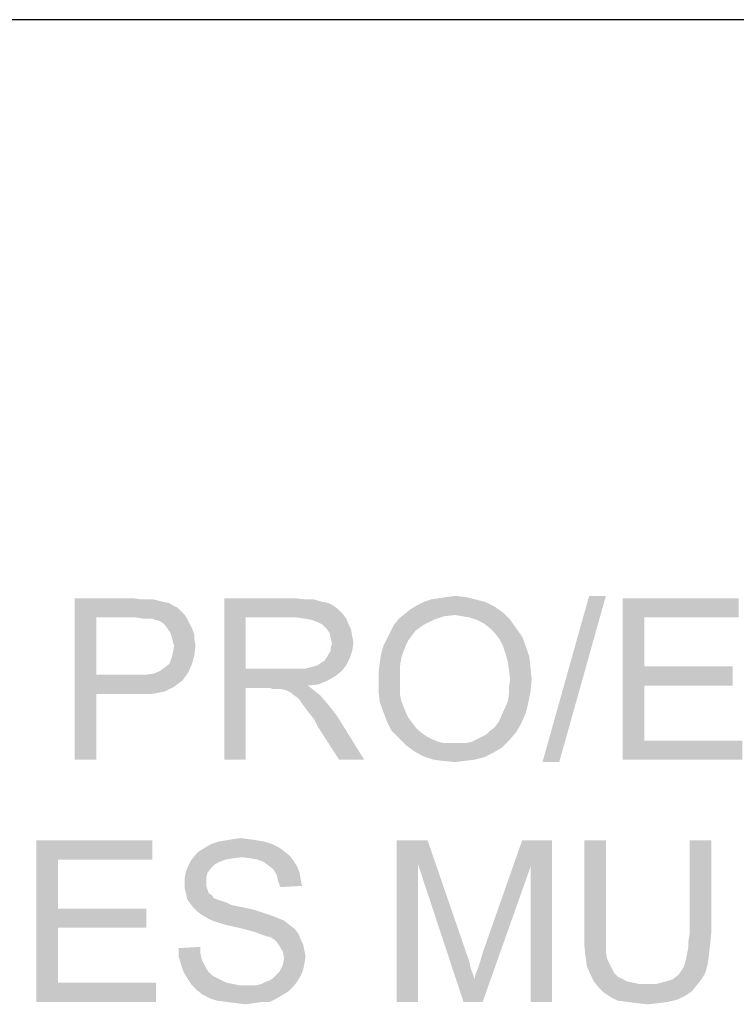
# Paper-space layout '46058_1_1' of a CAD drawing. Units: millimetres. Extents: x 0 to 594, y 0 to 420.
# Drawn here: x 495 to 509, y 173 to 191 of the extents above; entities that cross this region are included whole.
import ezdxf

# ---------------------------------------------------------------- set-up
doc = ezdxf.new("R2010")
doc.units = ezdxf.units.MM
doc.header["$LTSCALE"] = 32.67
doc.layers.get('0').update_dxf_attribs({"linetype": 'CONTINUOUS'})

# ---------------------------------------------------------------- blocks, each defined once
blk = doc.blocks.new('*T49')
at = {"color": 2, "linetype": 'Continuous'}
for p, q in [((114.8, 0), (0, 0)), ((0, 0), (0, -111.125)), ((114.8, 0), (114.8, -111.125)), ((114.8, -62.125), (0, -62.125)), ((8.4, -62.125), (8.4, -111.125)), ((19.6, -62.125), (19.6, -111.125)), ((36.4, -62.125), (36.4, -111.125)), ((114.8, -69.125), (0, -69.125)), ((114.8, -76.125), (0, -76.125)), ((114.8, -83.125), (0, -83.125)), ((114.8, -90.125), (0, -90.125)), ((114.8, -97.125), (0, -97.125)), ((114.8, -104.125), (0, -104.125)), ((114.8, -111.125), (0, -111.125))]:
    blk.add_line(p, q, dxfattribs=at)

psp = doc.layouts.new('46058_1_1')

# ---------------------------------------------------------------- linework, layer by layer
at = {"color": 5, "linetype": 'Continuous'}
for points in [[(496.4942, 180.6867), (497.5831, 180.6867), (496.8942, 180.3311)], [(496.8942, 180.3311), (496.4942, 177.6867), (496.4942, 180.6867)], [(497.5831, 180.6867), (497.7387, 180.6644), (496.8942, 180.3311)], [(497.9609, 180.6644), (498.0498, 180.6422), (496.8942, 180.3311)], [(497.8498, 180.6644), (497.9609, 180.6644), (496.8942, 180.3311)], [(497.7387, 180.6644), (497.8498, 180.6644), (496.8942, 180.3311)], [(498.0498, 180.6422), (498.1387, 180.62), (496.8942, 180.3311)], [(498.1387, 180.62), (498.2498, 180.5978), (496.8942, 180.3311)], [(498.2498, 180.5978), (498.3165, 180.5533), (496.8942, 180.3311)], [(499.272, 180.6867), (500.5831, 180.6867), (499.672, 180.3311)], [(499.672, 180.3311), (499.272, 177.6867), (499.272, 180.6867)], [(500.5831, 180.6867), (500.7831, 180.6644), (499.672, 180.3311)], [(500.9387, 180.6644), (501.0942, 180.62), (499.672, 180.3311)], [(500.7831, 180.6644), (500.9387, 180.6644), (499.672, 180.3311)], [(501.0942, 180.62), (501.2053, 180.5978), (499.672, 180.3311)], [(501.2053, 180.5978), (501.2942, 180.5533), (499.672, 180.3311)], [(504.1165, 180.62), (502.8498, 180.5533), (502.9831, 180.62)], [(502.8498, 180.5533), (504.1165, 180.62), (504.2942, 180.5311)], [(503.9387, 180.6644), (502.9831, 180.62), (503.1165, 180.6644)], [(502.9831, 180.62), (503.9387, 180.6644), (504.1165, 180.62)], [(503.1165, 180.6644), (503.2498, 180.6867), (503.7609, 180.7089)], [(503.1165, 180.6644), (503.7609, 180.7089), (503.9387, 180.6644)], [(503.7609, 180.7089), (503.2498, 180.6867), (503.4053, 180.7089)], [(503.4053, 180.7089), (503.5609, 180.7311), (503.7609, 180.7089)], [(506.3609, 180.7311), (505.1831, 177.6422), (506.0498, 180.7311)], [(505.1831, 177.6422), (506.3609, 180.7311), (505.4942, 177.6422)], [(506.672, 180.6867), (508.8276, 180.6867), (507.072, 180.3311)], [(507.072, 180.3311), (506.672, 177.6867), (506.672, 180.6867)], [(507.072, 180.3311), (508.8276, 180.6867), (508.8276, 180.3311)], [(498.3165, 180.5533), (498.4053, 180.5089), (496.8942, 180.3311)], [(498.4053, 180.5089), (498.472, 180.4422), (496.8942, 180.3311)], [(498.472, 180.4422), (498.5387, 180.3755), (496.8942, 180.3311)], [(501.2942, 180.5533), (501.3831, 180.4867), (499.672, 180.3311)], [(501.3831, 180.4867), (501.472, 180.3978), (499.672, 180.3311)], [(500.6053, 180.3311), (499.672, 180.3311), (501.472, 180.3978)], [(500.7609, 180.3089), (500.6053, 180.3311), (501.472, 180.3978)], [(500.7609, 180.3089), (501.472, 180.3978), (501.5387, 180.3089)], [(503.5609, 180.3755), (502.5165, 180.3089), (502.6276, 180.3978)], [(504.4498, 180.42), (502.6276, 180.3978), (502.7387, 180.4867)], [(503.5609, 180.3755), (502.6276, 180.3978), (504.4498, 180.42)], [(504.2942, 180.5311), (502.7387, 180.4867), (502.8498, 180.5533)], [(502.7387, 180.4867), (504.2942, 180.5311), (504.4498, 180.42)], [(503.6942, 180.3533), (503.5609, 180.3755), (504.4498, 180.42)], [(503.8276, 180.3311), (503.6942, 180.3533), (504.4498, 180.42)], [(503.9609, 180.2867), (503.8276, 180.3311), (504.4498, 180.42)], [(503.9609, 180.2867), (504.4498, 180.42), (504.5831, 180.2867)], [(496.8942, 180.3311), (496.8942, 179.2644), (496.4942, 177.6867)], [(497.6276, 180.3311), (496.8942, 180.3311), (498.5387, 180.3755)], [(497.7609, 180.3089), (497.6276, 180.3311), (498.5387, 180.3755)], [(497.8498, 180.3089), (497.7609, 180.3089), (498.5387, 180.3755)], [(497.9387, 180.3089), (497.8498, 180.3089), (498.5387, 180.3755)], [(497.9387, 180.3089), (498.5387, 180.3755), (498.5831, 180.3089)], [(498.5831, 180.3089), (497.9831, 180.2867), (497.9387, 180.3089)], [(498.072, 180.2644), (497.9831, 180.2867), (498.5831, 180.3089)], [(498.1387, 180.22), (498.072, 180.2644), (498.5831, 180.3089)], [(498.1387, 180.22), (498.5831, 180.3089), (498.6276, 180.22)], [(498.6276, 180.22), (498.1831, 180.1755), (498.1387, 180.22)], [(498.1831, 180.1755), (498.6276, 180.22), (498.672, 180.1311)], [(499.672, 180.3311), (499.672, 179.3755), (499.272, 177.6867)], [(501.5387, 180.3089), (500.8942, 180.2867), (500.7609, 180.3089)], [(501.0053, 180.2422), (500.8942, 180.2867), (501.5387, 180.3089)], [(501.0942, 180.1978), (501.0053, 180.2422), (501.5387, 180.3089)], [(501.0942, 180.1978), (501.5387, 180.3089), (501.5831, 180.1978)], [(503.1609, 180.2867), (502.4276, 180.1978), (502.5165, 180.3089)], [(502.4276, 180.1978), (503.1609, 180.2867), (502.9831, 180.1978)], [(503.5609, 180.3755), (503.3609, 180.3533), (502.5165, 180.3089)], [(502.5165, 180.3089), (503.3609, 180.3533), (503.1609, 180.2867)], [(504.5831, 180.2867), (504.0942, 180.22), (503.9609, 180.2867)], [(504.2053, 180.1311), (504.0942, 180.22), (504.5831, 180.2867)], [(504.2053, 180.1311), (504.5831, 180.2867), (504.6942, 180.1311)], [(507.072, 180.3311), (507.072, 179.42), (506.672, 177.6867)], [(498.672, 180.1311), (498.2276, 180.1089), (498.1831, 180.1755)], [(498.272, 180.0422), (498.2276, 180.1089), (498.672, 180.1311)], [(498.272, 180.0422), (498.672, 180.1311), (498.7165, 180.02)], [(498.7165, 180.02), (498.2942, 179.9755), (498.272, 180.0422)], [(498.2942, 179.9755), (498.7165, 180.02), (498.7165, 179.9089)], [(501.5831, 180.1978), (501.1831, 180.1089), (501.0942, 180.1978)], [(501.1831, 180.1089), (501.5831, 180.1978), (501.6276, 180.1089)], [(501.6276, 180.1089), (501.2276, 180.0422), (501.1831, 180.1089)], [(501.2276, 180.0422), (501.6276, 180.1089), (501.6498, 179.9755)], [(501.6498, 179.9755), (501.2498, 179.9533), (501.2276, 180.0422)], [(502.7609, 179.9978), (502.2942, 179.9311), (502.3609, 180.0644)], [(502.9831, 180.1978), (502.8276, 180.0867), (502.3609, 180.0644)], [(502.9831, 180.1978), (502.3609, 180.0644), (502.4276, 180.1978)], [(502.3609, 180.0644), (502.8276, 180.0867), (502.7609, 179.9978)], [(504.6942, 180.1311), (504.2942, 180.0422), (504.2053, 180.1311)], [(504.2942, 180.0422), (504.6942, 180.1311), (504.8053, 179.9755)], [(504.8053, 179.9755), (504.3831, 179.9311), (504.2942, 180.0422)], [(498.7165, 179.9089), (498.3165, 179.8867), (498.2942, 179.9755)], [(498.3165, 179.8867), (498.7165, 179.9089), (498.7387, 179.82)], [(498.7387, 179.82), (498.3387, 179.7978), (498.3165, 179.8867)], [(501.2498, 179.9533), (501.6498, 179.9755), (501.672, 179.8644)], [(501.672, 179.8644), (501.272, 179.8422), (501.2498, 179.9533)], [(501.2498, 179.7755), (501.272, 179.8422), (501.672, 179.8644)], [(501.2498, 179.7089), (501.2498, 179.7755), (501.672, 179.8644)], [(501.2498, 179.7089), (501.672, 179.8644), (501.6498, 179.7089)], [(502.6942, 179.9089), (502.2276, 179.7978), (502.2942, 179.9311)], [(502.6942, 179.9089), (502.6498, 179.82), (502.2276, 179.7978)], [(502.2942, 179.9311), (502.7609, 179.9978), (502.6942, 179.9089)], [(504.4498, 179.7978), (504.3831, 179.9311), (504.8053, 179.9755)], [(504.4498, 179.7978), (504.8053, 179.9755), (504.872, 179.7978)], [(498.7165, 179.62), (498.2942, 179.5755), (498.3165, 179.6644)], [(498.3165, 179.6644), (498.3387, 179.7978), (498.7387, 179.82)], [(498.3165, 179.6644), (498.7387, 179.82), (498.7165, 179.62)], [(501.1831, 179.5978), (501.2053, 179.6422), (501.6498, 179.7089)], [(501.1831, 179.5978), (501.6498, 179.7089), (501.6053, 179.5755)], [(501.6498, 179.7089), (501.2053, 179.6422), (501.2498, 179.7089)], [(502.6053, 179.7089), (502.1831, 179.6422), (502.2276, 179.7978)], [(502.1831, 179.6422), (502.6053, 179.7089), (502.5609, 179.5755)], [(502.2276, 179.7978), (502.6498, 179.82), (502.6053, 179.7089)], [(504.872, 179.7978), (504.4942, 179.6644), (504.4498, 179.7978)], [(504.4942, 179.6644), (504.872, 179.7978), (504.9387, 179.5978)], [(504.9387, 179.5978), (504.5387, 179.5089), (504.4942, 179.6644)], [(498.2498, 179.4644), (498.2942, 179.5755), (498.7165, 179.62)], [(498.2498, 179.4644), (498.7165, 179.62), (498.672, 179.4644)], [(501.0053, 179.4422), (501.072, 179.4867), (501.6053, 179.5755)], [(501.0053, 179.4422), (501.6053, 179.5755), (501.5387, 179.4422)], [(501.072, 179.4867), (501.1387, 179.5311), (501.6053, 179.5755)], [(501.6053, 179.5755), (501.1387, 179.5311), (501.1831, 179.5978)], [(502.5387, 179.4422), (502.1387, 179.3089), (502.1609, 179.4867)], [(502.5609, 179.5755), (502.1609, 179.4867), (502.1831, 179.6422)], [(502.1609, 179.4867), (502.5609, 179.5755), (502.5387, 179.4422)], [(504.5387, 179.5089), (504.9387, 179.5978), (504.9609, 179.3978)], [(504.9609, 179.3978), (504.5609, 179.3533), (504.5387, 179.5089)], [(497.8053, 179.2644), (497.9609, 179.2867), (498.6053, 179.3089)], [(497.8053, 179.2644), (498.6053, 179.3089), (498.4942, 179.1533)], [(498.6053, 179.3089), (497.9609, 179.2867), (498.072, 179.3311)], [(498.072, 179.3311), (498.1609, 179.3978), (498.672, 179.4644)], [(498.072, 179.3311), (498.672, 179.4644), (498.6053, 179.3089)], [(498.672, 179.4644), (498.1609, 179.3978), (498.2498, 179.4644)], [(499.672, 179.3755), (499.672, 179.02), (499.272, 177.6867)], [(500.7609, 179.3755), (501.4498, 179.3311), (499.672, 179.02)], [(500.6498, 179.3755), (500.7609, 179.3755), (499.672, 179.02)], [(500.5165, 179.3755), (500.6498, 179.3755), (499.672, 179.02)], [(499.672, 179.3755), (500.5165, 179.3755), (499.672, 179.02)], [(501.4498, 179.3311), (501.3387, 179.2422), (499.672, 179.02)], [(500.7609, 179.3755), (500.8498, 179.3978), (501.5387, 179.4422)], [(500.7609, 179.3755), (501.5387, 179.4422), (501.4498, 179.3311)], [(500.8498, 179.3978), (500.9387, 179.42), (501.5387, 179.4422)], [(501.5387, 179.4422), (500.9387, 179.42), (501.0053, 179.4422)], [(502.1387, 179.3089), (502.5387, 179.4422), (502.5387, 179.2867)], [(502.5387, 179.2867), (502.1387, 179.1311), (502.1387, 179.3089)], [(502.1387, 179.1311), (502.5387, 179.2867), (502.5387, 179.1311)], [(504.5831, 179.1755), (504.5609, 179.3533), (504.9609, 179.3978)], [(504.5831, 179.1755), (504.9609, 179.3978), (504.9831, 179.1755)], [(507.072, 179.42), (507.072, 179.0644), (506.672, 177.6867)], [(507.072, 179.0644), (508.7165, 179.42), (508.7165, 179.0644)], [(507.072, 179.42), (508.7165, 179.42), (507.072, 179.0644)], [(496.8942, 179.2644), (496.8942, 178.9089), (496.4942, 177.6867)], [(497.8053, 179.2644), (498.4942, 179.1533), (496.8942, 178.9089)], [(497.6276, 179.2644), (497.8053, 179.2644), (496.8942, 178.9089)], [(496.8942, 179.2644), (497.6276, 179.2644), (496.8942, 178.9089)], [(498.4942, 179.1533), (498.4276, 179.1089), (496.8942, 178.9089)], [(498.4276, 179.1089), (498.3387, 179.0422), (496.8942, 178.9089)], [(501.3387, 179.2422), (501.1831, 179.1533), (499.672, 179.02)], [(501.1831, 179.1533), (501.0276, 179.0867), (499.672, 179.02)], [(502.5387, 179.1311), (502.5387, 178.9978), (502.1387, 178.9533)], [(502.5387, 179.1311), (502.1387, 178.9533), (502.1387, 179.1311)], [(504.9831, 179.1755), (504.5609, 179.0422), (504.5831, 179.1755)], [(504.5609, 179.0422), (504.9831, 179.1755), (504.9609, 178.9533)], [(498.3387, 179.0422), (498.2498, 178.9978), (496.8942, 178.9089)], [(498.2498, 178.9978), (498.1609, 178.9533), (496.8942, 178.9089)], [(498.1609, 178.9533), (498.0498, 178.9311), (496.8942, 178.9089)], [(497.6276, 178.9089), (496.8942, 178.9089), (498.0498, 178.9311)], [(497.7831, 178.9089), (497.6276, 178.9089), (498.0498, 178.9311)], [(497.7831, 178.9089), (498.0498, 178.9311), (497.9165, 178.9089)], [(499.272, 177.6867), (499.672, 179.02), (499.672, 177.6867)], [(501.0276, 179.0867), (500.8276, 179.0644), (499.672, 179.02)], [(500.1165, 179.02), (499.672, 179.02), (500.8276, 179.0644)], [(500.1831, 178.9978), (500.1165, 179.02), (500.8276, 179.0644)], [(500.2498, 178.9978), (500.1831, 178.9978), (500.8276, 179.0644)], [(500.2942, 178.9978), (500.2498, 178.9978), (500.8276, 179.0644)], [(500.3387, 178.9978), (500.2942, 178.9978), (500.8276, 179.0644)], [(500.4276, 178.9755), (500.3387, 178.9978), (500.8276, 179.0644)], [(500.4276, 178.9755), (500.8276, 179.0644), (500.9387, 178.9755)], [(500.9387, 178.9755), (500.5165, 178.9311), (500.4276, 178.9755)], [(500.5609, 178.8867), (500.5165, 178.9311), (500.9387, 178.9755)], [(500.5609, 178.8867), (500.9387, 178.9755), (501.0498, 178.8867)], [(502.1387, 178.9533), (502.5387, 178.9978), (502.5387, 178.8867)], [(502.5387, 178.8867), (502.1609, 178.7533), (502.1387, 178.9533)], [(504.5387, 178.7755), (504.5609, 178.9089), (504.9609, 178.9533)], [(504.5387, 178.7755), (504.9609, 178.9533), (504.9165, 178.7311)], [(504.9609, 178.9533), (504.5609, 178.9089), (504.5609, 179.0422)], [(507.072, 179.0644), (507.072, 178.0422), (506.672, 177.6867)], [(496.4942, 177.6867), (496.8942, 178.9089), (496.8942, 177.6867)], [(501.0498, 178.8867), (500.6276, 178.8422), (500.5609, 178.8867)], [(500.672, 178.7978), (500.6276, 178.8422), (501.0498, 178.8867)], [(500.7165, 178.7311), (500.672, 178.7978), (501.0498, 178.8867)], [(500.7165, 178.7311), (501.0498, 178.8867), (501.2053, 178.7089)], [(502.5387, 178.8867), (502.5609, 178.7755), (502.1609, 178.7533)], [(502.1609, 178.7533), (502.5609, 178.7755), (502.6053, 178.6644)], [(502.6053, 178.6644), (502.2276, 178.5755), (502.1609, 178.7533)], [(504.9165, 178.7311), (504.4942, 178.6644), (504.5387, 178.7755)], [(501.2053, 178.7089), (500.7831, 178.6422), (500.7165, 178.7311)], [(500.8498, 178.5533), (500.7831, 178.6422), (501.2053, 178.7089)], [(500.8498, 178.5533), (501.2053, 178.7089), (501.3609, 178.5089)], [(502.2276, 178.5755), (502.6053, 178.6644), (502.6498, 178.5533)], [(502.6498, 178.5533), (502.2942, 178.3978), (502.2276, 178.5755)], [(504.872, 178.5533), (504.4053, 178.4644), (504.4498, 178.5755)], [(504.4498, 178.5755), (504.4942, 178.6644), (504.9165, 178.7311)], [(504.4498, 178.5755), (504.9165, 178.7311), (504.872, 178.5533)], [(501.3609, 178.5089), (500.9387, 178.4422), (500.8498, 178.5533)], [(501.0053, 178.3089), (500.9387, 178.4422), (501.3609, 178.5089)], [(501.4053, 177.6867), (501.0053, 178.3089), (501.3609, 178.5089)], [(501.4053, 177.6867), (501.3609, 178.5089), (501.872, 177.6867)], [(502.6498, 178.5533), (502.6942, 178.4644), (502.2942, 178.3978)], [(502.2942, 178.3978), (502.6942, 178.4644), (502.7609, 178.3756)], [(502.7609, 178.3756), (502.3831, 178.22), (502.2942, 178.3978)], [(502.7609, 178.3756), (502.8276, 178.2867), (502.3831, 178.22)], [(504.7831, 178.3533), (504.2942, 178.2867), (504.3609, 178.3756)], [(504.3609, 178.3756), (504.4053, 178.4644), (504.872, 178.5533)], [(504.3609, 178.3756), (504.872, 178.5533), (504.7831, 178.3533)], [(502.3831, 178.22), (502.8276, 178.2867), (502.8942, 178.22)], [(502.8942, 178.22), (502.5165, 178.0867), (502.3831, 178.22)], [(502.8942, 178.22), (502.9831, 178.1533), (502.5165, 178.0867)], [(503.9609, 178.0644), (504.0498, 178.1089), (504.6942, 178.1978)], [(503.9609, 178.0644), (504.6942, 178.1978), (504.5609, 178.0422)], [(504.0498, 178.1089), (504.1387, 178.1533), (504.6942, 178.1978)], [(504.6942, 178.1978), (504.1387, 178.1533), (504.2053, 178.22)], [(504.2053, 178.22), (504.2942, 178.2867), (504.7831, 178.3533)], [(504.2053, 178.22), (504.7831, 178.3533), (504.6942, 178.1978)], [(502.9831, 178.1533), (503.0498, 178.1089), (502.5165, 178.0867)], [(502.5165, 178.0867), (503.0498, 178.1089), (503.1387, 178.0644)], [(503.1387, 178.0644), (502.6498, 177.9533), (502.5165, 178.0867)], [(503.1387, 178.0644), (503.2498, 178.02), (502.6498, 177.9533)], [(503.2498, 178.02), (503.3387, 177.9978), (502.6498, 177.9533)], [(503.7609, 177.9978), (503.872, 178.02), (504.5609, 178.0422)], [(503.7609, 177.9978), (504.5609, 178.0422), (504.4276, 177.9089)], [(504.5609, 178.0422), (503.872, 178.02), (503.9609, 178.0644)], [(507.072, 178.0422), (508.8942, 178.0422), (506.672, 177.6867)], [(506.672, 177.6867), (508.8942, 178.0422), (508.8942, 177.6867)], [(503.6498, 177.9978), (503.7609, 177.9978), (502.6498, 177.9533)], [(503.5387, 177.9978), (503.6498, 177.9978), (502.6498, 177.9533)], [(503.4498, 177.9978), (503.5387, 177.9978), (502.6498, 177.9533)], [(503.3387, 177.9978), (503.4498, 177.9978), (502.6498, 177.9533)], [(504.4276, 177.9089), (502.6498, 177.9533), (503.7609, 177.9978)], [(504.4276, 177.9089), (502.8053, 177.8422), (502.6498, 177.9533)], [(502.8053, 177.8422), (504.4276, 177.9089), (504.272, 177.82)], [(504.272, 177.82), (502.9609, 177.7533), (502.8053, 177.8422)], [(502.9609, 177.7533), (504.272, 177.82), (504.0942, 177.7311)], [(504.0942, 177.7311), (503.1609, 177.6867), (502.9609, 177.7533)], [(503.1609, 177.6867), (504.0942, 177.7311), (503.9165, 177.6867)], [(503.9165, 177.6867), (503.3387, 177.6644), (503.1609, 177.6867)], [(503.3387, 177.6644), (503.9165, 177.6867), (503.7387, 177.6644)], [(503.7387, 177.6644), (503.5609, 177.6422), (503.3387, 177.6644)], [(495.7831, 176.1867), (497.9387, 176.1867), (496.1831, 175.8311)], [(496.1831, 175.8311), (495.7831, 173.1867), (495.7831, 176.1867)], [(496.1831, 175.8311), (497.9387, 176.1867), (497.9387, 175.8311)], [(499.8942, 176.1867), (499.1609, 176.1644), (499.2942, 176.1867)], [(499.1609, 176.1644), (499.8942, 176.1867), (500.0276, 176.1644)], [(499.7387, 176.2089), (499.2942, 176.1867), (499.4276, 176.2089)], [(499.2942, 176.1867), (499.7387, 176.2089), (499.8942, 176.1867)], [(499.4276, 176.2089), (499.5831, 176.2311), (499.7387, 176.2089)], [(502.472, 176.1867), (503.0498, 176.1867), (502.872, 175.7422)], [(502.872, 175.7422), (502.472, 173.1867), (502.472, 176.1867)], [(502.872, 175.7422), (503.0498, 176.1867), (503.7831, 174.0533)], [(504.9609, 175.6978), (504.072, 174.0978), (504.8053, 176.1867)], [(504.8053, 176.1867), (505.3609, 176.1867), (504.9609, 175.6978)], [(504.9609, 173.1867), (504.9609, 175.6978), (505.3609, 176.1867)], [(504.9609, 173.1867), (505.3609, 176.1867), (505.3609, 173.1867)], [(506.3609, 176.1867), (505.9609, 174.4533), (505.9609, 176.1867)], [(505.9609, 174.4533), (506.3609, 176.1867), (506.3609, 174.4533)], [(508.3165, 176.1867), (507.9165, 174.4533), (507.9165, 176.1867)], [(507.9165, 174.4533), (508.3165, 176.1867), (508.3165, 174.4533)], [(500.2942, 176.0533), (498.8053, 175.9867), (498.9165, 176.0533)], [(498.8053, 175.9867), (500.2942, 176.0533), (500.3831, 175.9867)], [(500.1609, 176.12), (498.9165, 176.0533), (499.0276, 176.12)], [(498.9165, 176.0533), (500.1609, 176.12), (500.2942, 176.0533)], [(500.0276, 176.1644), (499.0276, 176.12), (499.1609, 176.1644)], [(499.0276, 176.12), (500.0276, 176.1644), (500.1609, 176.12)], [(496.1831, 175.8311), (496.1831, 174.92), (495.7831, 173.1867)], [(499.6053, 175.8755), (498.6498, 175.8089), (498.7387, 175.92)], [(499.6053, 175.8755), (499.4276, 175.8533), (498.6498, 175.8089)], [(499.4276, 175.8533), (499.2942, 175.8311), (498.6498, 175.8089)], [(498.6498, 175.8089), (499.2942, 175.8311), (499.1831, 175.7867)], [(500.3831, 175.9867), (498.7387, 175.92), (498.8053, 175.9867)], [(498.7387, 175.92), (500.3831, 175.9867), (500.4942, 175.8978)], [(498.7387, 175.92), (500.4942, 175.8978), (499.6053, 175.8755)], [(499.7609, 175.8533), (499.6053, 175.8755), (500.4942, 175.8978)], [(499.8942, 175.8311), (499.7609, 175.8533), (500.4942, 175.8978)], [(499.8942, 175.8311), (500.4942, 175.8978), (500.5609, 175.8089)], [(500.5609, 175.8089), (500.0053, 175.7867), (499.8942, 175.8311)], [(499.0276, 175.6755), (498.5609, 175.6089), (498.6053, 175.72)], [(498.5609, 175.6089), (499.0276, 175.6755), (498.9609, 175.5867)], [(499.1831, 175.7867), (498.6053, 175.72), (498.6498, 175.8089)], [(499.1831, 175.7867), (499.0942, 175.7422), (498.6053, 175.72)], [(498.6053, 175.72), (499.0942, 175.7422), (499.0276, 175.6755)], [(500.0942, 175.72), (500.0053, 175.7867), (500.5609, 175.8089)], [(500.0942, 175.72), (500.5609, 175.8089), (500.6276, 175.6978)], [(500.6276, 175.6978), (500.1831, 175.6533), (500.0942, 175.72)], [(500.1831, 175.6533), (500.6276, 175.6978), (500.672, 175.5867)], [(500.672, 175.5867), (500.2498, 175.5422), (500.1831, 175.6533)], [(502.472, 173.1867), (502.872, 175.7422), (502.872, 173.1867)], [(503.7831, 174.0533), (503.7165, 173.1867), (502.872, 175.7422)], [(503.7165, 173.1867), (503.9165, 173.6089), (504.9609, 175.6978)], [(503.7165, 173.1867), (504.9609, 175.6978), (504.072, 173.1867)], [(503.9165, 173.6089), (503.9387, 173.6978), (504.9609, 175.6978)], [(503.9387, 173.6978), (503.9831, 173.8089), (504.9609, 175.6978)], [(503.9831, 173.8089), (504.0276, 173.9422), (504.9609, 175.6978)], [(504.0276, 173.9422), (504.072, 174.0978), (504.9609, 175.6978)], [(498.9609, 175.5867), (498.5387, 175.4978), (498.5609, 175.6089)], [(498.5387, 175.4978), (498.9609, 175.5867), (498.9387, 175.4978)], [(498.9387, 175.4978), (498.9387, 175.4089), (498.5387, 175.3867)], [(498.9387, 175.4978), (498.5387, 175.3867), (498.5387, 175.4978)], [(500.2498, 175.5422), (500.672, 175.5867), (500.6942, 175.4533)], [(500.6942, 175.4533), (500.272, 175.4311), (500.2498, 175.5422)], [(500.272, 175.4311), (500.6942, 175.4533), (500.7165, 175.3422)], [(498.5387, 175.3867), (498.9387, 175.4089), (498.9387, 175.3422)], [(498.9387, 175.3422), (498.5387, 175.2978), (498.5387, 175.3867)], [(498.5387, 175.2978), (498.9387, 175.3422), (498.9609, 175.2755)], [(498.9609, 175.2755), (498.5609, 175.2089), (498.5387, 175.2978)], [(498.5609, 175.2089), (498.9609, 175.2755), (498.9831, 175.2089)], [(500.7165, 175.3422), (500.3165, 175.32), (500.272, 175.4311)], [(498.9831, 175.2089), (498.5831, 175.0978), (498.5609, 175.2089)], [(498.9831, 175.2089), (499.0498, 175.1644), (498.5831, 175.0978)], [(499.0498, 175.1644), (499.072, 175.12), (498.5831, 175.0978)], [(498.5831, 175.0978), (499.072, 175.12), (499.1165, 175.0978)], [(499.1165, 175.0978), (498.6276, 175.0311), (498.5831, 175.0978)], [(499.1165, 175.0978), (499.1831, 175.0755), (498.6276, 175.0311)], [(496.1831, 174.92), (496.1831, 174.5644), (495.7831, 173.1867)], [(496.1831, 174.5644), (497.8276, 174.92), (497.8276, 174.5644)], [(496.1831, 174.92), (497.8276, 174.92), (496.1831, 174.5644)], [(499.1831, 175.0755), (499.2498, 175.0533), (498.6276, 175.0311)], [(498.6276, 175.0311), (499.2498, 175.0533), (499.3165, 175.0311)], [(499.3165, 175.0311), (498.6942, 174.9422), (498.6276, 175.0311)], [(499.3165, 175.0311), (499.4053, 174.9867), (498.6942, 174.9422)], [(499.4053, 174.9867), (499.5165, 174.9644), (498.6942, 174.9422)], [(498.6942, 174.9422), (499.5165, 174.9644), (499.6276, 174.9422)], [(499.6276, 174.9422), (498.7609, 174.8755), (498.6942, 174.9422)], [(499.6276, 174.9422), (499.8276, 174.8978), (498.7609, 174.8755)], [(498.7609, 174.8755), (499.8276, 174.8978), (500.0276, 174.8311)], [(500.0276, 174.8311), (498.8498, 174.8089), (498.7609, 174.8755)], [(498.8498, 174.8089), (500.0276, 174.8311), (500.1609, 174.7867)], [(500.1609, 174.7867), (498.9609, 174.7422), (498.8498, 174.8089)], [(498.9609, 174.7422), (500.1609, 174.7867), (500.272, 174.7422)], [(500.272, 174.7422), (499.0498, 174.6978), (498.9609, 174.7422)], [(499.0498, 174.6978), (500.272, 174.7422), (500.3831, 174.6978)], [(496.1831, 174.5644), (496.1831, 173.5422), (495.7831, 173.1867)], [(500.3831, 174.6978), (499.1831, 174.6533), (499.0498, 174.6978)], [(499.3387, 174.6089), (499.1831, 174.6533), (500.3831, 174.6978)], [(499.3387, 174.6089), (500.3831, 174.6978), (500.4942, 174.6089)], [(500.4942, 174.6089), (499.5387, 174.5644), (499.3387, 174.6089)], [(499.5387, 174.5644), (500.4942, 174.6089), (500.5831, 174.5422)], [(500.5831, 174.5422), (499.7165, 174.52), (499.5387, 174.5644)], [(499.872, 174.4755), (499.7165, 174.52), (500.5831, 174.5422)], [(499.872, 174.4755), (500.5831, 174.5422), (500.6498, 174.4533)], [(500.6498, 174.4533), (499.9831, 174.4311), (499.872, 174.4755)], [(500.0498, 174.4089), (499.9831, 174.4311), (500.6498, 174.4533)], [(500.1387, 174.3867), (500.0498, 174.4089), (500.6498, 174.4533)], [(500.2053, 174.3422), (500.1387, 174.3867), (500.6498, 174.4533)], [(500.2053, 174.3422), (500.6498, 174.4533), (500.6942, 174.3422)], [(506.3609, 174.4533), (506.3609, 174.2755), (505.9609, 174.2311)], [(506.3609, 174.4533), (505.9609, 174.2311), (505.9609, 174.4533)], [(508.3165, 174.4533), (507.8942, 174.32), (507.9165, 174.4533)], [(507.8942, 174.32), (508.3165, 174.4533), (508.2942, 174.2311)], [(498.4276, 174.1867), (498.8276, 174.2089), (498.8276, 174.0978)], [(498.8276, 174.0978), (498.4276, 174.0311), (498.4276, 174.1867)], [(500.6942, 174.3422), (500.2498, 174.2978), (500.2053, 174.3422)], [(500.2498, 174.2978), (500.6942, 174.3422), (500.7387, 174.2533)], [(500.7387, 174.2533), (500.2942, 174.2311), (500.2498, 174.2978)], [(500.2942, 174.2311), (500.7387, 174.2533), (500.7609, 174.1422)], [(500.7609, 174.1422), (500.3609, 174.12), (500.2942, 174.2311)], [(505.9609, 174.2311), (506.3609, 174.2755), (506.3609, 174.12)], [(506.3609, 174.12), (505.9831, 174.0311), (505.9609, 174.2311)], [(507.872, 174.0978), (507.8942, 174.2089), (508.2942, 174.2311)], [(507.872, 174.0978), (508.2942, 174.2311), (508.272, 174.0311)], [(508.2942, 174.2311), (507.8942, 174.2089), (507.8942, 174.32)], [(498.4276, 174.0311), (498.8276, 174.0978), (498.8498, 173.9867)], [(498.8498, 173.9867), (498.472, 173.8756), (498.4276, 174.0311)], [(498.8498, 173.9867), (498.8942, 173.8978), (498.472, 173.8756)], [(500.3609, 174.12), (500.7609, 174.1422), (500.7831, 174.0311)], [(500.7831, 174.0311), (500.3831, 174.0089), (500.3609, 174.12)], [(500.7609, 173.8978), (500.3609, 173.8756), (500.3831, 174.0089)], [(500.3831, 174.0089), (500.7831, 174.0311), (500.7609, 173.8978)], [(503.7831, 174.0533), (503.8276, 173.92), (503.7165, 173.1867)], [(505.9831, 174.0311), (506.3609, 174.12), (506.3831, 173.9867)], [(506.3831, 173.9867), (506.0053, 173.8533), (505.9831, 174.0311)], [(506.3831, 173.9867), (506.4276, 173.8978), (506.0053, 173.8533)], [(507.8276, 173.8978), (507.8498, 173.9867), (508.272, 174.0311)], [(507.8276, 173.8978), (508.272, 174.0311), (508.2498, 173.8755)], [(508.272, 174.0311), (507.8498, 173.9867), (507.872, 174.0978)], [(498.472, 173.8756), (498.8942, 173.8978), (498.9387, 173.8089)], [(498.9387, 173.8089), (498.5165, 173.7422), (498.472, 173.8756)], [(498.5165, 173.7422), (498.9387, 173.8089), (498.9831, 173.7422)], [(500.7387, 173.7867), (500.2942, 173.7422), (500.3609, 173.8756)], [(500.3609, 173.8756), (500.7609, 173.8978), (500.7387, 173.7867)], [(503.8276, 173.92), (503.8498, 173.8089), (503.7165, 173.1867)], [(503.8498, 173.8089), (503.8942, 173.6978), (503.7165, 173.1867)], [(506.0053, 173.8533), (506.4276, 173.8978), (506.472, 173.8089)], [(506.472, 173.8089), (506.072, 173.6978), (506.0053, 173.8533)], [(506.472, 173.8089), (506.5165, 173.72), (506.072, 173.6978)], [(507.7609, 173.7644), (507.8053, 173.8311), (508.2498, 173.8755)], [(507.7609, 173.7644), (508.2498, 173.8755), (508.2053, 173.72)], [(508.2498, 173.8755), (507.8053, 173.8311), (507.8276, 173.8978)], [(498.9831, 173.7422), (498.5831, 173.6311), (498.5165, 173.7422)], [(498.9831, 173.7422), (499.0498, 173.6755), (498.5831, 173.6311)], [(498.5831, 173.6311), (499.0498, 173.6755), (499.1387, 173.6311)], [(499.1387, 173.6311), (498.672, 173.4978), (498.5831, 173.6311)], [(499.1387, 173.6311), (499.2276, 173.5867), (498.672, 173.4978)], [(500.0498, 173.5644), (500.1165, 173.5867), (500.6942, 173.6755)], [(500.0498, 173.5644), (500.6942, 173.6755), (500.6276, 173.5644)], [(500.1165, 173.5867), (500.1831, 173.6311), (500.6942, 173.6755)], [(500.6942, 173.6755), (500.1831, 173.6311), (500.2498, 173.6978)], [(500.2498, 173.6978), (500.2942, 173.7422), (500.7387, 173.7867)], [(500.2498, 173.6978), (500.7387, 173.7867), (500.6942, 173.6755)], [(503.8942, 173.6978), (503.9165, 173.6089), (503.7165, 173.1867)], [(506.072, 173.6978), (506.5165, 173.72), (506.5831, 173.6533)], [(506.5831, 173.6533), (506.1387, 173.5644), (506.072, 173.6978)], [(506.5831, 173.6533), (506.672, 173.6089), (506.1387, 173.5644)], [(507.6053, 173.6089), (507.7165, 173.6978), (508.2053, 173.72)], [(507.6053, 173.6089), (508.2053, 173.72), (508.1387, 173.6089)], [(508.2053, 173.72), (507.7165, 173.6978), (507.7609, 173.7644)], [(496.1831, 173.5422), (498.0053, 173.5422), (495.7831, 173.1867)], [(495.7831, 173.1867), (498.0053, 173.5422), (498.0053, 173.1867)], [(499.2276, 173.5867), (499.3165, 173.5422), (498.672, 173.4978)], [(499.3165, 173.5422), (499.4276, 173.52), (498.672, 173.4978)], [(498.672, 173.4978), (499.4276, 173.52), (499.5387, 173.4978)], [(499.5387, 173.4978), (498.7609, 173.4089), (498.672, 173.4978)], [(499.872, 173.4978), (500.5609, 173.4755), (498.7609, 173.4089)], [(499.7609, 173.4978), (499.872, 173.4978), (498.7609, 173.4089)], [(499.672, 173.4978), (499.7609, 173.4978), (498.7609, 173.4089)], [(499.5387, 173.4978), (499.672, 173.4978), (498.7609, 173.4089)], [(498.7609, 173.4089), (500.5609, 173.4755), (500.472, 173.3867)], [(499.872, 173.4978), (499.9609, 173.52), (500.6276, 173.5644)], [(499.872, 173.4978), (500.6276, 173.5644), (500.5609, 173.4755)], [(500.6276, 173.5644), (499.9609, 173.52), (500.0498, 173.5644)], [(506.1387, 173.5644), (506.672, 173.6089), (506.7609, 173.5644)], [(506.7609, 173.5644), (506.2276, 173.4533), (506.1387, 173.5644)], [(506.7609, 173.5644), (506.872, 173.5422), (506.2276, 173.4533)], [(506.872, 173.5422), (506.9831, 173.52), (506.2276, 173.4533)], [(507.2942, 173.52), (508.0498, 173.4978), (506.2276, 173.4533)], [(507.0942, 173.52), (507.2942, 173.52), (506.2276, 173.4533)], [(506.9831, 173.52), (507.0942, 173.52), (506.2276, 173.4533)], [(506.2276, 173.4533), (508.0498, 173.4978), (507.9609, 173.3867)], [(507.9609, 173.3867), (506.3165, 173.3644), (506.2276, 173.4533)], [(507.2942, 173.52), (507.472, 173.5644), (508.1387, 173.6089)], [(507.2942, 173.52), (508.1387, 173.6089), (508.0498, 173.4978)], [(508.1387, 173.6089), (507.472, 173.5644), (507.6053, 173.6089)], [(500.472, 173.3867), (498.872, 173.32), (498.7609, 173.4089)], [(498.872, 173.32), (500.472, 173.3867), (500.3609, 173.32)], [(500.3609, 173.32), (499.0053, 173.2533), (498.872, 173.32)], [(499.0053, 173.2533), (500.3609, 173.32), (500.2498, 173.2533)], [(500.2498, 173.2533), (499.1387, 173.2089), (499.0053, 173.2533)], [(499.3165, 173.1867), (499.1387, 173.2089), (500.2498, 173.2533)], [(499.9831, 173.1867), (499.3165, 173.1867), (500.2498, 173.2533)], [(499.9831, 173.1867), (500.2498, 173.2533), (500.1165, 173.1867)], [(506.3165, 173.3644), (507.9609, 173.3867), (507.8276, 173.2978)], [(507.8276, 173.2978), (506.4498, 173.2755), (506.3165, 173.3644)], [(506.4498, 173.2755), (507.8276, 173.2978), (507.6942, 173.2311)], [(507.6942, 173.2311), (506.5831, 173.2089), (506.4498, 173.2755)], [(499.9831, 173.1867), (499.4942, 173.1644), (499.3165, 173.1867)], [(499.4942, 173.1644), (499.9831, 173.1867), (499.8276, 173.1644)], [(499.8276, 173.1644), (499.672, 173.1422), (499.4942, 173.1644)], [(506.7609, 173.1867), (506.5831, 173.2089), (507.6942, 173.2311)], [(506.7609, 173.1867), (507.6942, 173.2311), (507.5165, 173.1867)], [(507.5165, 173.1867), (506.9387, 173.1644), (506.7609, 173.1867)], [(506.9387, 173.1644), (507.5165, 173.1867), (507.3387, 173.1644)], [(507.3387, 173.1644), (507.1387, 173.1422), (506.9387, 173.1644)]]:
    psp.add_solid(points, dxfattribs=at)

# ---------------------------------------------------------------- block references
psp.add_blockref('*T49', (469.3165, 191.4367))

doc.saveas('drawing.dxf')
